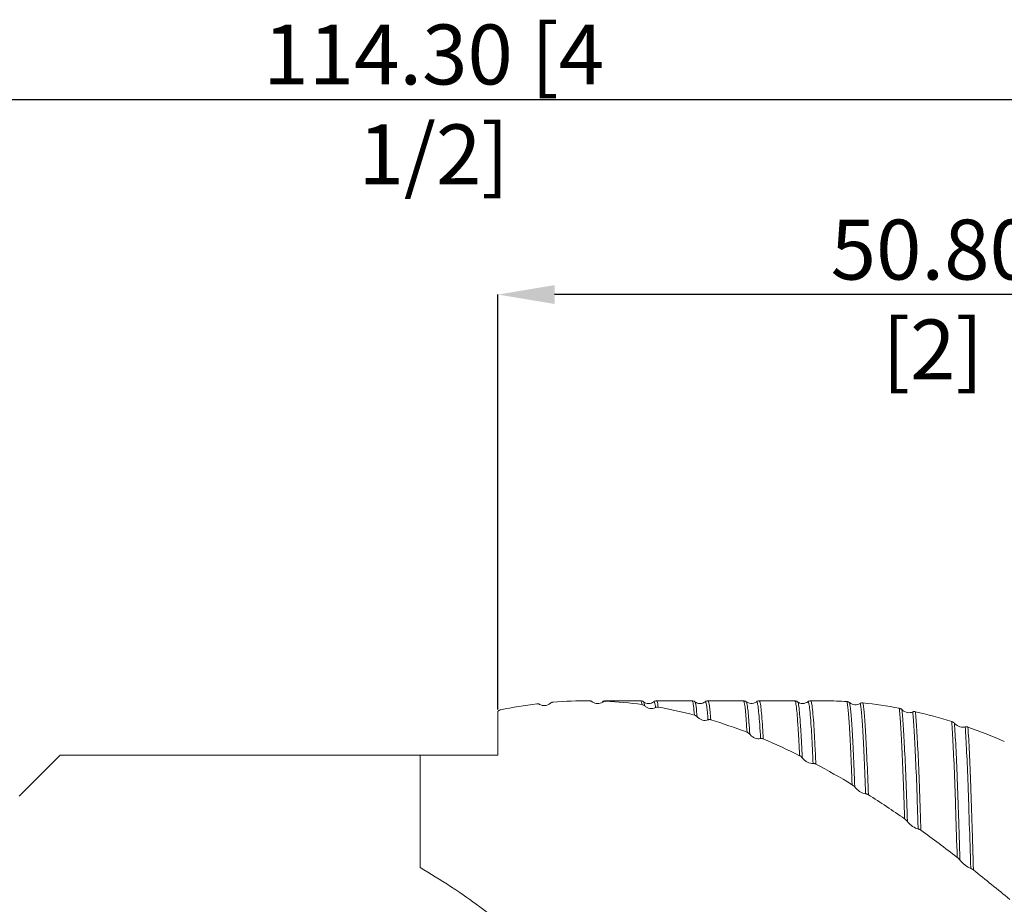
# Model space of a CAD drawing. Units: millimetres. Extents: x -85 to 102, y -52 to 59.
# Drawn here: x -13 to 45, y 7 to 59 of the extents above; entities that cross this region are included whole.
import ezdxf

# ---------------------------------------------------------------- set-up
doc = ezdxf.new("R2010")
doc.units = ezdxf.units.MM
doc.header["$PDSIZE"] = -1
doc.layers.add('치수문자_일반주서', color=7, linetype='Continuous', lineweight=15)
doc.styles.add('SLDTEXTSTYLE0', font='TXT', dxfattribs={"width": 0.75})
doc.dimstyles.new('SLDDIMSTYLE0', dxfattribs={"dimtxt": 3.5, "dimasz": 3.302, "dimexe": 0, "dimexo": 0.0625, "dimgap": 0.875, "dimtad": 1, "dimrnd": 1e-09, "dimzin": 4, "dimdsep": 46, "dimtxsty": 'SLDTEXTSTYLE0', "dimsah": 1, "dimcen": 0.09, "dimadec": 0, "dimazin": 1, "dimtfac": 1, "dimtofl": 0, "dimtmove": 0, "dimatfit": 3, "dimfxl": 1, "dimfrac": 2, "dimtolj": 1, "dimtzin": 12, "dimarcsym": 0})

# ---------------------------------------------------------------- blocks, each defined once
blk = doc.blocks.new('_D')
at = {"layer": 'Defpoints', "color": 0}
for p in [(15, 42.771), (65.8, 19.05), (15, 18.486)]:
    blk.add_point(p, dxfattribs=at)
at = {"layer": '치수문자_일반주서', "color": 0, "lineweight": -2}
for p, q in [((15, 18.548), (15, 42.771)), ((62.498, 42.771), (18.302, 42.771)), ((65.8, 19.113), (65.8, 42.771))]:
    blk.add_line(p, q, dxfattribs=at)
at = {"layer": '치수문자_일반주서', "color": 0}
for points in [[(18.302, 43.321), (18.302, 42.221), (15, 42.771)], [(62.498, 42.221), (62.498, 43.321), (65.8, 42.771)]]:
    blk.add_solid(points, dxfattribs=at)
at = {"layer": '치수문자_일반주서', "color": 0, "insert": (40.4, 47.146), "char_height": 3.5, "attachment_point": 2, "style": 'SLDTEXTSTYLE0'}
blk.add_mtext('\\A1;50.80 [2]', dxfattribs=at)
blk = doc.blocks.new('_D_1')
at = {"layer": 'Defpoints', "color": 0}
for p in [(65.8, 54.164), (65.8, 19.05), (-48.5, 14.875)]:
    blk.add_point(p, dxfattribs=at)
at = {"layer": '치수문자_일반주서', "color": 0, "lineweight": -2}
for p, q in [((-48.5, 14.938), (-48.5, 54.164)), ((-45.198, 54.164), (62.498, 54.164)), ((65.8, 19.113), (65.8, 54.164))]:
    blk.add_line(p, q, dxfattribs=at)
at = {"layer": '치수문자_일반주서', "color": 0}
for points in [[(-45.198, 54.714), (-45.198, 53.614), (-48.5, 54.164)], [(62.498, 53.614), (62.498, 54.714), (65.8, 54.164)]]:
    blk.add_solid(points, dxfattribs=at)
at = {"layer": '치수문자_일반주서', "color": 0, "insert": (11.245, 58.539), "char_height": 3.5, "attachment_point": 2, "style": 'SLDTEXTSTYLE0'}
blk.add_mtext('\\A1;114.30 [4 1/2]', dxfattribs=at)

msp = doc.modelspace()

# ---------------------------------------------------------------- linework, layer by layer
at = {"color": 1, "linetype": 'Continuous', "lineweight": 15}
for p, q in [((20.342, 19.05), (20.163, 19.05)), ((20.342, 19.049), (20.337, 19.04)), ((20.5, 18.994), (20.492, 18.979)), ((23.338, 19.05), (21.264, 19.05)), ((21.289, 19.023), (21.264, 19.009)), ((26.338, 19.05), (24.264, 19.05)), ((29.338, 19.05), (27.264, 19.05)), ((32.338, 19.05), (30.264, 19.05)), ((33.893, 19.05), (33.249, 19.05)), ((15, 18.441), (15, 15.875)), ((20.492, 18.979), (20.489, 18.974)), ((33.107, 18.973), (33.101, 18.977))]:
    msp.add_line(p, q, dxfattribs=at)
at = {"color": 4, "linetype": 'Continuous', "lineweight": 15}
for p, q in [((-12.975, 13.487), (-10.587, 15.875)), ((15, 15.875), (-10.587, 15.875)), ((10.45, 15.875), (10.45, 9.32))]:
    msp.add_line(p, q, dxfattribs=at)
at = {"color": 1, "linetype": 'Continuous', "lineweight": 15, "flags": 128}
msp.add_lwpolyline([(42.456, 17.511), (42.455, 17.511), (42.455, 17.511)], dxfattribs=at)
at = {"color": 1, "linetype": 'Continuous', "lineweight": 15}
for points in [[(20.342, 19.049), (19.637, 19.055), (18.928, 19.028), (18.22, 18.97)], [(23.411, 18.826), (22.705, 18.923), (21.996, 18.989), (21.289, 19.023)], [(17.272, 18.873), (16.565, 18.786), (15.858, 18.667), (15.149, 18.518)], [(26.479, 18.208), (25.772, 18.395), (25.063, 18.551), (24.357, 18.677)], [(38.439, 18.612), (37.732, 18.747), (37.027, 18.852), (36.318, 18.925)], [(41.508, 17.829), (40.802, 18.053), (40.095, 18.248), (39.386, 18.411)], [(29.548, 17.206), (28.84, 17.48), (28.131, 17.724), (27.426, 17.938)], [(44.578, 16.672), (43.873, 16.979), (43.163, 17.26), (42.456, 17.511)], [(32.619, 15.843), (31.91, 16.197), (31.203, 16.524), (30.496, 16.823)], [(35.688, 14.147), (34.979, 14.574), (34.274, 14.976), (33.566, 15.354)], [(38.756, 12.155), (38.048, 12.645), (37.343, 13.115), (36.635, 13.562)], [(41.825, 9.906), (41.118, 10.451), (40.412, 10.978), (39.703, 11.487)], [(44.896, 7.45), (44.19, 8.035), (43.482, 8.61), (42.773, 9.168)]]:
    msp.add_open_spline(points, degree=3, dxfattribs=at)
for points, knots in [([(20.492, 18.997), (20.468, 19.012), (20.421, 19.043), (20.365, 19.048), (20.337, 19.05)], [0, 0, 0, 0, 0.5, 1, 1, 1, 1]), ([(20.5, 18.994), (20.485, 19.006), (20.47, 19.015), (20.454, 19.023), (20.437, 19.031), (20.418, 19.038), (20.4, 19.042), (20.381, 19.047), (20.361, 19.049), (20.342, 19.049)], [0, 0, 0, 0, 0.0000701093, 0.0000701093, 0.0000701093, 0.0001469315, 0.0001469315, 0.0001469315, 0.0002259697, 0.0002259697, 0.0002259697, 0.0002259697]), ([(21.132, 18.976), (21.032, 18.903), (20.918, 18.876), (20.754, 18.883), (20.7, 18.894), (20.596, 18.931), (20.546, 18.958), (20.5, 18.994)], [0, 0, 0, 0, 0.5, 0.5, 0.75, 0.75, 1, 1, 1, 1]), ([(21.264, 19.05), (21.234, 19.047), (21.175, 19.042), (21.125, 19.009), (21.1, 18.993)], [0, 0, 0, 0, 0.500398, 1, 1, 1, 1]), ([(21.289, 19.023), (21.271, 19.024), (21.252, 19.023), (21.234, 19.02), (21.217, 19.017), (21.199, 19.012), (21.182, 19.005), (21.165, 18.998), (21.148, 18.988), (21.132, 18.976)], [0, 0, 0, 0, 0.0000744282, 0.0000744282, 0.0000744282, 0.0001443279, 0.0001443279, 0.0001443279, 0.0002167852, 0.0002167852, 0.0002167852, 0.0002167852]), ([(23.502, 18.993), (23.477, 19.009), (23.426, 19.042), (23.367, 19.047), (23.338, 19.05)], [0, 0, 0, 0, 0.499307, 1, 1, 1, 1]), ([(23.411, 18.826), (23.393, 18.922), (23.37, 19.056), (23.345, 19.03), (23.338, 19.022)], [0, 0, 0, 0, 0.720089, 1, 1, 1, 1]), ([(24.1, 18.993), (24.057, 18.965), (23.969, 18.908), (23.801, 18.881), (23.633, 18.908), (23.545, 18.965), (23.502, 18.993)], [0, 0, 0, 0, 0.247446, 0.500189, 0.752841, 1, 1, 1, 1]), ([(24.264, 19.05), (24.234, 19.047), (24.175, 19.042), (24.125, 19.009), (24.1, 18.993)], [0, 0, 0, 0, 0.5003986, 1, 1, 1, 1]), ([(24.2, 18.651), (24.197, 18.67), (24.175, 18.839), (24.142, 19.016), (24.111, 18.969), (24.1, 18.953)], [0, 0, 0, 0, 0.079426, 0.691991, 1, 1, 1, 1]), ([(24.357, 18.677), (24.354, 18.705), (24.33, 18.885), (24.3, 19.059), (24.271, 19.023), (24.264, 19.013)], [0, 0, 0, 0, 0.119941, 0.760715, 1, 1, 1, 1]), ([(26.502, 18.993), (26.477, 19.009), (26.426, 19.042), (26.367, 19.047), (26.338, 19.05)], [0, 0, 0, 0, 0.499308, 1, 1, 1, 1]), ([(26.479, 18.208), (26.459, 18.41), (26.423, 18.788), (26.377, 19.029), (26.349, 19.025), (26.338, 19.024)], [0, 0, 0, 0, 0.4158682, 0.7743689, 1, 1, 1, 1]), ([(26.637, 18.112), (26.616, 18.328), (26.574, 18.76), (26.53, 19.006), (26.505, 18.974), (26.501, 18.969)], [0, 0, 0, 0, 0.459001, 0.91868, 1, 1, 1, 1]), ([(27.1, 18.993), (27.057, 18.965), (26.969, 18.908), (26.801, 18.881), (26.633, 18.908), (26.545, 18.965), (26.502, 18.993)], [0, 0, 0, 0, 0.247457, 0.50019, 0.752831, 1, 1, 1, 1]), ([(27.264, 19.05), (27.234, 19.047), (27.175, 19.042), (27.125, 19.009), (27.1, 18.993)], [0, 0, 0, 0, 0.500398, 1, 1, 1, 1]), ([(27.268, 17.933), (27.255, 18.092), (27.23, 18.408), (27.185, 18.78), (27.143, 19.01), (27.112, 18.97), (27.101, 18.956)], [0, 0, 0, 0, 0.228955, 0.455748, 0.806583, 1, 1, 1, 1]), ([(27.426, 17.938), (27.413, 18.108), (27.386, 18.445), (27.34, 18.826), (27.3, 19.052), (27.272, 19.023), (27.264, 19.014)], [0, 0, 0, 0, 0.247066, 0.491734, 0.848627, 1, 1, 1, 1]), ([(29.502, 18.993), (29.477, 19.009), (29.426, 19.042), (29.367, 19.047), (29.338, 19.05)], [0, 0, 0, 0, 0.499306, 1, 1, 1, 1]), ([(29.548, 17.206), (29.534, 17.439), (29.505, 17.902), (29.462, 18.416), (29.414, 18.834), (29.373, 19.063), (29.345, 19.023), (29.338, 19.014)], [0, 0, 0, 0, 0.20418, 0.407117, 0.608013, 0.902582, 1, 1, 1, 1]), ([(30.1, 18.993), (30.049, 18.961), (29.951, 18.9), (29.72, 18.874), (29.586, 18.947), (29.502, 18.993)], [0, 0, 0, 0, 0.283913, 0.54968, 1, 1, 1, 1]), ([(30.264, 19.05), (30.234, 19.047), (30.175, 19.042), (30.125, 19.009), (30.1, 18.993)], [0, 0, 0, 0, 0.500398, 1, 1, 1, 1]), ([(30.338, 16.839), (30.322, 17.123), (30.289, 17.691), (30.239, 18.308), (30.189, 18.759), (30.144, 19.001), (30.113, 18.973), (30.101, 18.962)], [0, 0, 0, 0, 0.206219, 0.411271, 0.614105, 0.850682, 1, 1, 1, 1]), ([(30.496, 16.823), (30.479, 17.119), (30.445, 17.709), (30.395, 18.349), (30.344, 18.805), (30.301, 19.042), (30.273, 19.024), (30.264, 19.017)], [0, 0, 0, 0, 0.215805, 0.430415, 0.642675, 0.879367, 1, 1, 1, 1]), ([(32.502, 18.993), (32.477, 19.009), (32.426, 19.042), (32.367, 19.047), (32.338, 19.05)], [0, 0, 0, 0, 0.499307, 1, 1, 1, 1]), ([(32.619, 15.843), (32.602, 16.194), (32.568, 16.895), (32.518, 17.715), (32.468, 18.357), (32.417, 18.815), (32.374, 19.054), (32.346, 19.023), (32.338, 19.014)], [0, 0, 0, 0, 0.177166, 0.354295, 0.530431, 0.704651, 0.915733, 1, 1, 1, 1]), ([(33.107, 18.996), (33.063, 18.967), (32.973, 18.908), (32.804, 18.881), (32.636, 18.906), (32.545, 18.965), (32.501, 18.993)], [0, 0, 0, 0, 0.245405, 0.500061, 0.754687, 1, 1, 1, 1]), ([(33.264, 19.05), (33.234, 19.046), (33.163, 19.038), (33.122, 19.009), (33.099, 18.993)], [0, 0, 0, 0, 0.4300181, 1, 1, 1, 1]), ([(33.566, 15.354), (33.548, 15.767), (33.511, 16.595), (33.455, 17.559), (33.4, 18.305), (33.348, 18.779), (33.303, 19.024), (33.275, 19.028), (33.264, 19.029)], [0, 0, 0, 0, 0.181851, 0.364013, 0.545277, 0.724472, 0.885358, 1, 1, 1, 1]), ([(35.371, 19.003), (34.975, 19.026), (34.482, 19.053), (33.989, 19.047), (33.893, 19.046)], [0, 0, 0, 0, 0.803461, 1, 1, 1, 1]), ([(35.371, 19.003), (35.39, 19.002), (35.408, 18.999), (35.427, 18.994), (35.444, 18.989), (35.461, 18.982), (35.478, 18.974), (35.496, 18.965), (35.513, 18.954), (35.529, 18.94)], [0, 0, 0, 0, 0.0000743887, 0.0000743887, 0.0000743887, 0.0001442778, 0.0001442778, 0.0001442778, 0.0002167273, 0.0002167273, 0.0002167273, 0.0002167273]), ([(35.688, 14.147), (35.662, 14.848), (35.636, 15.492), (35.582, 16.633), (35.554, 17.13), (35.501, 17.957), (35.474, 18.287), (35.435, 18.651), (35.423, 18.751), (35.397, 18.908), (35.384, 18.967), (35.371, 19.003)], [0, 0, 0, 0, 0.25, 0.25, 0.5, 0.5, 0.75, 0.75, 0.875, 0.875, 1, 1, 1, 1]), ([(15.149, 18.518), (15.131, 18.514), (15.112, 18.508), (15.094, 18.5), (15.078, 18.494), (15.062, 18.486), (15.047, 18.476), (15.031, 18.466), (15.015, 18.455), (15, 18.441)], [0, 0, 0, 0, 0.000074418, 0.000074418, 0.000074418, 0.0001382876, 0.0001382876, 0.0001382876, 0.0002040287, 0.0002040287, 0.0002040287, 0.0002040287]), ([(17.43, 18.839), (17.415, 18.849), (17.4, 18.856), (17.384, 18.861), (17.367, 18.867), (17.348, 18.871), (17.33, 18.873), (17.311, 18.875), (17.291, 18.875), (17.272, 18.873)], [0, 0, 0, 0, 0.0000700792, 0.0000700792, 0.0000700792, 0.0001468769, 0.0001468769, 0.0001468769, 0.0002258917, 0.0002258917, 0.0002258917, 0.0002258917]), ([(18.062, 18.904), (17.962, 18.819), (17.848, 18.778), (17.684, 18.764), (17.63, 18.767), (17.526, 18.791), (17.476, 18.81), (17.43, 18.839)], [0, 0, 0, 0, 0.5, 0.5, 0.75, 0.75, 1, 1, 1, 1]), ([(18.22, 18.97), (18.201, 18.968), (18.182, 18.965), (18.164, 18.959), (18.147, 18.954), (18.129, 18.947), (18.113, 18.938), (18.095, 18.929), (18.078, 18.917), (18.062, 18.904)], [0, 0, 0, 0, 0.000074445, 0.000074445, 0.000074445, 0.0001443461, 0.0001443461, 0.0001443461, 0.0002168046, 0.0002168046, 0.0002168046, 0.0002168046]), ([(23.569, 18.75), (23.554, 18.763), (23.539, 18.775), (23.523, 18.785), (23.505, 18.796), (23.487, 18.805), (23.469, 18.811), (23.45, 18.818), (23.43, 18.823), (23.411, 18.826)], [0, 0, 0, 0, 0.0000700171, 0.0000700171, 0.0000700171, 0.0001467631, 0.0001467631, 0.0001467631, 0.0002257285, 0.0002257285, 0.0002257285, 0.0002257285]), ([(23.569, 18.75), (23.551, 18.854), (23.529, 18.988), (23.506, 18.972), (23.501, 18.969)], [0, 0, 0, 0, 0.77404, 1, 1, 1, 1]), ([(24.2, 18.651), (24.1, 18.59), (23.987, 18.577), (23.823, 18.605), (23.768, 18.623), (23.664, 18.674), (23.615, 18.708), (23.569, 18.75)], [0, 0, 0, 0, 0.5, 0.5, 0.75, 0.75, 1, 1, 1, 1]), ([(24.357, 18.677), (24.339, 18.68), (24.32, 18.681), (24.302, 18.68), (24.285, 18.68), (24.267, 18.677), (24.25, 18.672), (24.233, 18.667), (24.216, 18.66), (24.2, 18.651)], [0, 0, 0, 0, 0.0000744151, 0.0000744151, 0.0000744151, 0.0001443125, 0.0001443125, 0.0001443125, 0.0002167679, 0.0002167679, 0.0002167679, 0.0002167679]), ([(29.707, 17.094), (29.692, 17.336), (29.662, 17.82), (29.617, 18.354), (29.569, 18.774), (29.531, 19), (29.506, 18.972), (29.501, 18.967)], [0, 0, 0, 0, 0.21521, 0.429123, 0.640849, 0.937133, 1, 1, 1, 1]), ([(32.777, 15.715), (32.76, 16.076), (32.726, 16.797), (32.674, 17.639), (32.623, 18.298), (32.572, 18.754), (32.532, 18.988), (32.507, 18.969), (32.501, 18.964)], [0, 0, 0, 0, 0.183397, 0.366811, 0.549215, 0.729617, 0.938058, 1, 1, 1, 1]), ([(33.409, 15.39), (33.39, 15.792), (33.354, 16.597), (33.299, 17.535), (33.244, 18.262), (33.193, 18.733), (33.148, 18.978), (33.119, 18.975), (33.107, 18.973)], [0, 0, 0, 0, 0.179889, 0.360025, 0.539252, 0.716446, 0.884193, 1, 1, 1, 1]), ([(35.529, 18.94), (35.629, 18.858), (35.742, 18.818), (35.906, 18.807), (35.961, 18.812), (36.065, 18.837), (36.114, 18.858), (36.16, 18.888)], [0, 0, 0, 0, 0.5, 0.5, 0.75, 0.75, 1, 1, 1, 1]), ([(35.846, 14.007), (35.82, 14.713), (35.794, 15.362), (35.74, 16.514), (35.712, 17.018), (35.658, 17.859), (35.632, 18.195), (35.593, 18.57), (35.58, 18.673), (35.555, 18.838), (35.542, 18.9), (35.529, 18.94)], [0, 0, 0, 0, 0.25, 0.25, 0.5, 0.5, 0.75, 0.75, 0.875, 0.875, 1, 1, 1, 1]), ([(36.16, 18.888), (36.175, 18.898), (36.19, 18.906), (36.206, 18.911), (36.224, 18.918), (36.242, 18.922), (36.26, 18.924), (36.279, 18.927), (36.299, 18.927), (36.318, 18.925)], [0, 0, 0, 0, 0.0000699338, 0.0000699338, 0.0000699338, 0.0001466431, 0.0001466431, 0.0001466431, 0.0002255749, 0.0002255749, 0.0002255749, 0.0002255749]), ([(36.477, 13.619), (36.452, 14.344), (36.425, 15.016), (36.372, 16.22), (36.345, 16.752), (36.29, 17.652), (36.264, 18.02), (36.224, 18.442), (36.211, 18.561), (36.186, 18.756), (36.173, 18.833), (36.16, 18.888)], [0, 0, 0, 0, 0.25, 0.25, 0.5, 0.5, 0.75, 0.75, 0.875, 0.875, 1, 1, 1, 1]), ([(36.635, 13.562), (36.61, 14.293), (36.583, 14.972), (36.53, 16.191), (36.503, 16.731), (36.448, 17.647), (36.422, 18.024), (36.382, 18.458), (36.369, 18.581), (36.344, 18.785), (36.331, 18.865), (36.318, 18.925)], [0, 0, 0, 0, 0.25, 0.25, 0.5, 0.5, 0.75, 0.75, 0.875, 0.875, 1, 1, 1, 1]), ([(38.439, 18.612), (38.458, 18.608), (38.476, 18.603), (38.495, 18.595), (38.512, 18.588), (38.529, 18.58), (38.546, 18.569), (38.563, 18.558), (38.581, 18.545), (38.597, 18.53)], [0, 0, 0, 0, 0.0000743957, 0.0000743957, 0.0000743957, 0.0001442875, 0.0001442875, 0.0001442875, 0.0002167395, 0.0002167395, 0.0002167395, 0.0002167395]), ([(38.756, 12.155), (38.743, 12.558), (38.73, 12.945), (38.705, 13.688), (38.692, 14.046), (38.653, 15.078), (38.626, 15.706), (38.572, 16.813), (38.545, 17.292), (38.491, 18.08), (38.465, 18.389), (38.439, 18.612)], [0, 0, 0, 0, 0.125, 0.125, 0.25, 0.25, 0.5, 0.5, 0.75, 0.75, 1, 1, 1, 1]), ([(38.597, 18.53), (38.697, 18.438), (38.81, 18.386), (38.974, 18.353), (39.029, 18.351), (39.132, 18.361), (39.182, 18.374), (39.228, 18.397)], [0, 0, 0, 0, 0.5, 0.5, 0.75, 0.75, 1, 1, 1, 1]), ([(38.914, 12.006), (38.888, 12.818), (38.863, 13.562), (38.811, 14.946), (38.784, 15.58), (38.73, 16.698), (38.703, 17.183), (38.649, 17.984), (38.622, 18.301), (38.597, 18.53)], [0, 0, 0, 0, 0.25, 0.25, 0.5, 0.5, 0.75, 0.75, 1, 1, 1, 1]), ([(39.228, 18.397), (39.243, 18.404), (39.258, 18.41), (39.274, 18.413), (39.291, 18.417), (39.31, 18.419), (39.328, 18.419), (39.347, 18.418), (39.367, 18.416), (39.386, 18.411)], [0, 0, 0, 0, 0.0000699441, 0.0000699441, 0.0000699441, 0.0001466608, 0.0001466608, 0.0001466608, 0.0002255998, 0.0002255998, 0.0002255998, 0.0002255998]), ([(39.703, 11.487), (39.69, 11.907), (39.677, 12.312), (39.651, 13.089), (39.639, 13.46), (39.6, 14.538), (39.574, 15.201), (39.52, 16.387), (39.493, 16.908), (39.439, 17.786), (39.412, 18.142), (39.386, 18.411)], [0, 0, 0, 0, 0.125, 0.125, 0.25, 0.25, 0.5, 0.5, 0.75, 0.75, 1, 1, 1, 1]), ([(26.637, 18.112), (26.622, 18.127), (26.607, 18.141), (26.591, 18.153), (26.573, 18.166), (26.555, 18.177), (26.537, 18.186), (26.518, 18.195), (26.498, 18.203), (26.479, 18.208)], [0, 0, 0, 0, 0.0000700326, 0.0000700326, 0.0000700326, 0.0001467806, 0.0001467806, 0.0001467806, 0.0002257474, 0.0002257474, 0.0002257474, 0.0002257474]), ([(27.268, 17.933), (27.168, 17.887), (27.055, 17.889), (26.891, 17.937), (26.836, 17.962), (26.732, 18.026), (26.683, 18.065), (26.637, 18.112)], [0, 0, 0, 0, 0.5, 0.5, 0.75, 0.75, 1, 1, 1, 1]), ([(27.426, 17.938), (27.408, 17.944), (27.389, 17.948), (27.37, 17.949), (27.353, 17.951), (27.336, 17.95), (27.319, 17.948), (27.302, 17.945), (27.284, 17.941), (27.268, 17.933)], [0, 0, 0, 0, 0.000074624, 0.000074624, 0.000074624, 0.0001445567, 0.0001445567, 0.0001445567, 0.0002170408, 0.0002170408, 0.0002170408, 0.0002170408]), ([(39.545, 11.562), (39.532, 11.978), (39.519, 12.38), (39.494, 13.15), (39.481, 13.519), (39.443, 14.587), (39.416, 15.244), (39.362, 16.414), (39.335, 16.928), (39.281, 17.789), (39.254, 18.137), (39.228, 18.397)], [0, 0, 0, 0, 0.125, 0.125, 0.25, 0.25, 0.5, 0.5, 0.75, 0.75, 1, 1, 1, 1]), ([(41.508, 17.829), (41.526, 17.823), (41.545, 17.815), (41.564, 17.806), (41.581, 17.797), (41.598, 17.786), (41.615, 17.774), (41.632, 17.762), (41.65, 17.747), (41.666, 17.731)], [0, 0, 0, 0, 0.0000745794, 0.0000745794, 0.0000745794, 0.0001445029, 0.0001445029, 0.0001445029, 0.0002169805, 0.0002169805, 0.0002169805, 0.0002169805]), ([(41.825, 9.906), (41.798, 10.812), (41.772, 11.668), (41.733, 12.853), (41.721, 13.231), (41.695, 13.96), (41.682, 14.311), (41.643, 15.319), (41.616, 15.93), (41.562, 16.998), (41.535, 17.456), (41.508, 17.829)], [0, 0, 0, 0, 0.25, 0.25, 0.375, 0.375, 0.5, 0.5, 0.75, 0.75, 1, 1, 1, 1]), ([(41.666, 17.731), (41.766, 17.631), (41.879, 17.566), (42.043, 17.514), (42.098, 17.504), (42.202, 17.499), (42.251, 17.505), (42.298, 17.52)], [0, 0, 0, 0, 0.5, 0.5, 0.75, 0.75, 1, 1, 1, 1]), ([(41.983, 9.751), (41.956, 10.66), (41.93, 11.519), (41.891, 12.712), (41.878, 13.092), (41.853, 13.824), (41.84, 14.177), (41.801, 15.192), (41.774, 15.808), (41.72, 16.888), (41.693, 17.352), (41.666, 17.731)], [0, 0, 0, 0, 0.25, 0.25, 0.375, 0.375, 0.5, 0.5, 0.75, 0.75, 1, 1, 1, 1]), ([(42.298, 17.52), (42.312, 17.524), (42.328, 17.527), (42.343, 17.528), (42.361, 17.529), (42.379, 17.528), (42.398, 17.525), (42.416, 17.522), (42.436, 17.518), (42.455, 17.511)], [0, 0, 0, 0, 0.0000700329, 0.0000700329, 0.0000700329, 0.0001467868, 0.0001467868, 0.0001467868, 0.0002248368, 0.0002248368, 0.0002248368, 0.0002248368]), ([(42.615, 9.26), (42.588, 10.186), (42.561, 11.065), (42.522, 12.291), (42.509, 12.684), (42.484, 13.437), (42.471, 13.799), (42.432, 14.845), (42.406, 15.485), (42.352, 16.618), (42.324, 17.11), (42.298, 17.52)], [0, 0, 0, 0, 0.25, 0.25, 0.375, 0.375, 0.5, 0.5, 0.75, 0.75, 1, 1, 1, 1]), ([(42.773, 9.168), (42.746, 10.099), (42.719, 10.984), (42.68, 12.221), (42.667, 12.617), (42.642, 13.377), (42.629, 13.741), (42.59, 14.797), (42.564, 15.444), (42.51, 16.592), (42.483, 17.093), (42.456, 17.511)], [0, 0, 0, 0, 0.25, 0.25, 0.375, 0.375, 0.5, 0.5, 0.75, 0.75, 1, 1, 1, 1]), ([(29.707, 17.094), (29.692, 17.11), (29.677, 17.125), (29.661, 17.139), (29.643, 17.153), (29.625, 17.166), (29.607, 17.178), (29.587, 17.189), (29.568, 17.199), (29.548, 17.206)], [0, 0, 0, 0, 0.0000700329, 0.0000700329, 0.0000700329, 0.0001467858, 0.0001467858, 0.0001467858, 0.0002257574, 0.0002257574, 0.0002257574, 0.0002257574]), ([(30.338, 16.839), (30.238, 16.808), (30.125, 16.824), (29.961, 16.892), (29.906, 16.923), (29.802, 16.998), (29.753, 17.042), (29.707, 17.094)], [0, 0, 0, 0, 0.5, 0.5, 0.75, 0.75, 1, 1, 1, 1]), ([(30.496, 16.823), (30.478, 16.831), (30.459, 16.837), (30.441, 16.841), (30.423, 16.844), (30.406, 16.846), (30.389, 16.846), (30.372, 16.846), (30.355, 16.844), (30.338, 16.839)], [0, 0, 0, 0, 0.0000745792, 0.0000745792, 0.0000745792, 0.0001445021, 0.0001445021, 0.0001445021, 0.0002169792, 0.0002169792, 0.0002169792, 0.0002169792]), ([(32.777, 15.715), (32.762, 15.733), (32.747, 15.749), (32.731, 15.764), (32.714, 15.78), (32.695, 15.795), (32.677, 15.808), (32.658, 15.821), (32.638, 15.833), (32.619, 15.843)], [0, 0, 0, 0, 0.0000699983, 0.0000699983, 0.0000699983, 0.0001467404, 0.0001467404, 0.0001467404, 0.0002257025, 0.0002257025, 0.0002257025, 0.0002257025]), ([(33.409, 15.39), (33.309, 15.375), (33.195, 15.405), (33.031, 15.491), (32.977, 15.528), (32.873, 15.612), (32.823, 15.66), (32.777, 15.715)], [0, 0, 0, 0, 0.5, 0.5, 0.75, 0.75, 1, 1, 1, 1]), ([(33.566, 15.354), (33.548, 15.363), (33.529, 15.372), (33.511, 15.378), (33.494, 15.384), (33.476, 15.388), (33.459, 15.39), (33.442, 15.392), (33.425, 15.393), (33.409, 15.39)], [0, 0, 0, 0, 0.0000744677, 0.0000744677, 0.0000744677, 0.0001443716, 0.0001443716, 0.0001443716, 0.0002168331, 0.0002168331, 0.0002168331, 0.0002168331]), ([(35.846, 14.007), (35.832, 14.025), (35.816, 14.042), (35.8, 14.058), (35.783, 14.076), (35.765, 14.092), (35.746, 14.106), (35.727, 14.121), (35.708, 14.135), (35.688, 14.147)], [0, 0, 0, 0, 0.0000699292, 0.0000699292, 0.0000699292, 0.0001466448, 0.0001466448, 0.0001466448, 0.0002255832, 0.0002255832, 0.0002255832, 0.0002255832]), ([(36.477, 13.619), (36.378, 13.619), (36.264, 13.663), (36.1, 13.765), (36.046, 13.807), (35.942, 13.899), (35.892, 13.95), (35.846, 14.007)], [0, 0, 0, 0, 0.5, 0.5, 0.75, 0.75, 1, 1, 1, 1]), ([(36.635, 13.562), (36.617, 13.574), (36.598, 13.584), (36.58, 13.593), (36.562, 13.6), (36.545, 13.607), (36.528, 13.611), (36.511, 13.616), (36.494, 13.619), (36.477, 13.619)], [0, 0, 0, 0, 0.0000743136, 0.0000743136, 0.0000743136, 0.0001441912, 0.0001441912, 0.0001441912, 0.0002166315, 0.0002166315, 0.0002166315, 0.0002166315]), ([(38.914, 12.006), (38.899, 12.024), (38.884, 12.042), (38.868, 12.058), (38.851, 12.077), (38.832, 12.094), (38.814, 12.11), (38.795, 12.126), (38.775, 12.141), (38.756, 12.155)], [0, 0, 0, 0, 0.0000699647, 0.0000699647, 0.0000699647, 0.0001466962, 0.0001466962, 0.0001466962, 0.000225649, 0.000225649, 0.000225649, 0.000225649]), ([(39.545, 11.562), (39.445, 11.578), (39.332, 11.635), (39.168, 11.751), (39.113, 11.796), (39.01, 11.895), (38.96, 11.948), (38.914, 12.006)], [0, 0, 0, 0, 0.5, 0.5, 0.75, 0.75, 1, 1, 1, 1]), ([(39.703, 11.487), (39.685, 11.5), (39.666, 11.512), (39.648, 11.522), (39.63, 11.532), (39.613, 11.54), (39.596, 11.547), (39.579, 11.554), (39.561, 11.559), (39.545, 11.562)], [0, 0, 0, 0, 0.0000743699, 0.0000743699, 0.0000743699, 0.0001442563, 0.0001442563, 0.0001442563, 0.0002167033, 0.0002167033, 0.0002167033, 0.0002167033]), ([(41.983, 9.751), (41.969, 9.769), (41.953, 9.787), (41.937, 9.804), (41.92, 9.823), (41.902, 9.841), (41.883, 9.858), (41.864, 9.875), (41.845, 9.891), (41.825, 9.906)], [0, 0, 0, 0, 0.0000700626, 0.0000700626, 0.0000700626, 0.0001468498, 0.0001468498, 0.0001468498, 0.0002258547, 0.0002258547, 0.0002258547, 0.0002258547]), ([(42.615, 9.26), (42.515, 9.293), (42.402, 9.361), (42.238, 9.489), (42.183, 9.537), (42.079, 9.639), (42.03, 9.693), (41.983, 9.751)], [0, 0, 0, 0, 0.5, 0.5, 0.75, 0.75, 1, 1, 1, 1]), ([(42.773, 9.168), (42.754, 9.183), (42.736, 9.196), (42.717, 9.208), (42.7, 9.22), (42.683, 9.23), (42.666, 9.239), (42.648, 9.248), (42.631, 9.255), (42.615, 9.26)], [0, 0, 0, 0, 0.0000744403, 0.0000744403, 0.0000744403, 0.0001443401, 0.0001443401, 0.0001443401, 0.0002167976, 0.0002167976, 0.0002167976, 0.0002167976])]:
    msp.add_open_spline(points, degree=3, knots=knots, dxfattribs=at)
at = {"color": 4, "linetype": 'Continuous', "lineweight": 15}
msp.add_open_spline([(15, 6.213), (13.319, 7.499), (12.775, 7.858), (11.635, 8.59), (11.041, 8.96), (10.45, 9.32)], degree=3, knots=[0.0377582, 0.0377582, 0.0377582, 0.0377582, 0.5, 0.5, 1, 1, 1, 1], dxfattribs=at)

# ---------------------------------------------------------------- dimensions: what is measured, and where the dimension line sits
at = {"layer": '치수문자_일반주서'}
for base, p1, p2, picture, middle in [((65.8, 54.164), (-48.5, 14.875), (65.8, 19.05), '_D_1', (11.245, 54.164)), ((15, 42.771), (65.8, 19.05), (15, 18.486), '_D', (40.4, 42.771))]:
    dim = msp.add_linear_dim(base=base, p1=p1, p2=p2, dimstyle='SLDDIMSTYLE0', dxfattribs=at)
    dim.commit()
    dim.dimension.update_dxf_attribs({"geometry": picture, "text_midpoint": middle, "dimtype": 160})

doc.saveas('drawing.dxf')
